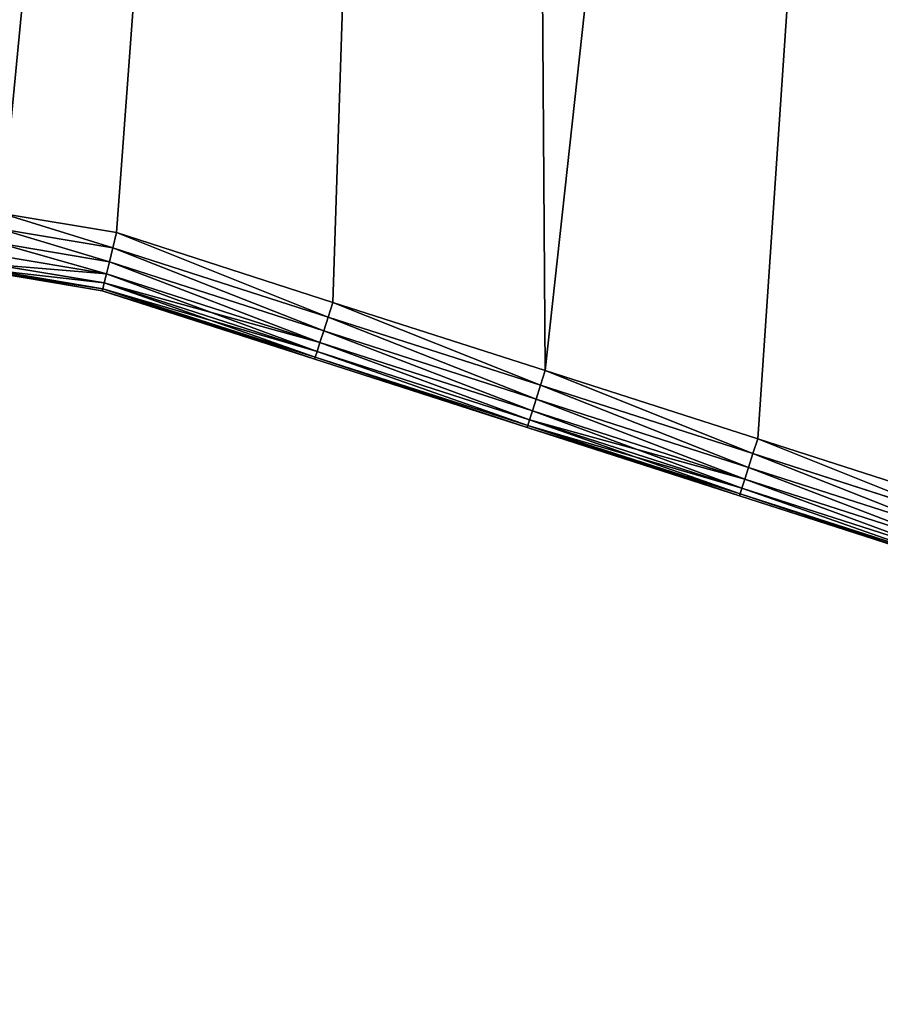
# Model space of a CAD drawing. Extents: x -2405 to 3, y -122 to 2723.
# Drawn here: x -751 to -606, y 1673 to 1838 of the extents above; entities that cross this region are included whole.
import ezdxf

# ---------------------------------------------------------------- set-up
doc = ezdxf.new("R2010")
doc.units = 0
doc.header["$LTSCALE"] = 25.4
doc.layers.get('0').update_dxf_attribs({"linetype": 'CONTINUOUS'})

# ---------------------------------------------------------------- blocks, each defined once
blk = doc.blocks.new('GROUP_4')
at = {"color": 0}
for p, q in [((1670.65, 304.58), (1651.48, 307.79)), ((1651.48, 307.79, 430), (1670.65, 304.58, 430)), ((1670.65, 304.58), (1651.48, 307.79)), ((1651.48, 307.79, 430), (1670.65, 304.58, 430)), ((1651.05, 305.24, 0.34), (1670.03, 302.05, 0.34)), ((1651.05, 305.24, 0.34), (1670.03, 302.05, 0.34)), ((1651.05, 305.24, 429.66), (1670.03, 302.05, 429.66)), ((1651.05, 305.24, 429.66), (1670.03, 302.05, 429.66)), ((1670.03, 302.05, 0.34), (1670.65, 304.58)), ((1670.03, 302.05, 0.34), (1670.65, 304.58)), ((1670.65, 304.58, 430), (1670.03, 302.05, 429.66)), ((1670.65, 304.58, 430), (1670.03, 302.05, 429.66)), ((1706.96, 292.89), (1670.65, 304.58)), ((1670.65, 304.58, 430), (1706.96, 292.89, 430)), ((1706.96, 292.89), (1670.65, 304.58)), ((1670.65, 304.58, 430), (1706.96, 292.89, 430)), ((1650.65, 302.86, 1.34), (1669.46, 299.71, 1.34)), ((1650.65, 302.86, 1.34), (1669.46, 299.71, 1.34)), ((1650.65, 302.86, 428.66), (1669.46, 299.71, 428.66)), ((1650.65, 302.86, 428.66), (1669.46, 299.71, 428.66)), ((1650.31, 300.82, 2.93), (1668.97, 297.69, 2.93)), ((1650.31, 300.82, 2.93), (1668.97, 297.69, 2.93)), ((1650.31, 300.82, 427.07), (1668.97, 297.69, 427.07)), ((1650.31, 300.82, 427.07), (1668.97, 297.69, 427.07)), ((1669.46, 299.71, 1.34), (1670.03, 302.05, 0.34)), ((1669.46, 299.71, 1.34), (1670.03, 302.05, 0.34)), ((1670.03, 302.05, 429.66), (1669.46, 299.71, 428.66)), ((1670.03, 302.05, 429.66), (1669.46, 299.71, 428.66)), ((1670.03, 302.05, 0.34), (1706.17, 290.43, 0.34)), ((1670.03, 302.05, 0.34), (1706.17, 290.43, 0.34)), ((1670.03, 302.05, 429.66), (1706.17, 290.43, 429.66)), ((1670.03, 302.05, 429.66), (1706.17, 290.43, 429.66)), ((1650.04, 299.25, 5), (1668.59, 296.14, 5)), ((1650.04, 299.25, 5), (1668.59, 296.14, 5)), ((1650.04, 299.25, 425), (1668.59, 296.14, 425)), ((1650.04, 299.25, 425), (1668.59, 296.14, 425)), ((1668.97, 297.69, 2.93), (1669.46, 299.71, 1.34)), ((1668.97, 297.69, 2.93), (1669.46, 299.71, 1.34)), ((1669.46, 299.71, 428.66), (1668.97, 297.69, 427.07)), ((1669.46, 299.71, 428.66), (1668.97, 297.69, 427.07)), ((1669.46, 299.71, 1.34), (1705.43, 288.13, 1.34)), ((1669.46, 299.71, 1.34), (1705.43, 288.13, 1.34)), ((1669.46, 299.71, 428.66), (1705.43, 288.13, 428.66)), ((1669.46, 299.71, 428.66), (1705.43, 288.13, 428.66)), ((1668.28, 294.83, 420), (1649.82, 297.93, 420)), ((1649.82, 297.93, 10), (1668.28, 294.83, 10)), ((1649.82, 297.93, 10), (1668.28, 294.83, 10)), ((1668.28, 294.83, 420), (1649.82, 297.93, 420)), ((1649.88, 298.27, 7.41), (1668.36, 295.17, 7.41)), ((1649.88, 298.27, 7.41), (1668.36, 295.17, 7.41)), ((1649.88, 298.27, 422.59), (1668.36, 295.17, 422.59)), ((1649.88, 298.27, 422.59), (1668.36, 295.17, 422.59)), ((1668.59, 296.14, 5), (1668.97, 297.69, 2.93)), ((1668.59, 296.14, 5), (1668.97, 297.69, 2.93)), ((1668.97, 297.69, 427.07), (1668.59, 296.14, 425)), ((1668.97, 297.69, 427.07), (1668.59, 296.14, 425)), ((1668.97, 297.69, 2.93), (1704.79, 286.16, 2.93)), ((1668.97, 297.69, 2.93), (1704.79, 286.16, 2.93)), ((1668.97, 297.69, 427.07), (1704.79, 286.16, 427.07)), ((1668.97, 297.69, 427.07), (1704.79, 286.16, 427.07)), ((1668.36, 295.17, 7.41), (1668.59, 296.14, 5)), ((1668.36, 295.17, 7.41), (1668.59, 296.14, 5)), ((1668.59, 296.14, 425), (1668.36, 295.17, 422.59)), ((1668.59, 296.14, 425), (1668.36, 295.17, 422.59)), ((1668.59, 296.14, 5), (1704.31, 284.65, 5)), ((1668.59, 296.14, 5), (1704.31, 284.65, 5)), ((1668.59, 296.14, 425), (1704.31, 284.65, 425)), ((1668.59, 296.14, 425), (1704.31, 284.65, 425)), ((1668.28, 294.83, 10), (1668.36, 295.17, 7.41)), ((1668.28, 294.83, 10), (1668.36, 295.17, 7.41)), ((1668.36, 295.17, 422.59), (1668.28, 294.83, 420)), ((1668.36, 295.17, 422.59), (1668.28, 294.83, 420)), ((1703.9, 283.37, 420), (1668.28, 294.83, 420)), ((1668.28, 294.83, 10), (1668.28, 294.83, 420)), ((1668.28, 294.83, 10), (1703.9, 283.37, 10)), ((1668.28, 294.83, 10), (1668.28, 294.83, 420)), ((1668.28, 294.83, 10), (1703.9, 283.37, 10)), ((1703.9, 283.37, 420), (1668.28, 294.83, 420)), ((1668.36, 295.17, 7.41), (1704, 283.7, 7.41)), ((1668.36, 295.17, 7.41), (1704, 283.7, 7.41)), ((1668.36, 295.17, 422.59), (1704, 283.7, 422.59)), ((1668.36, 295.17, 422.59), (1704, 283.7, 422.59)), ((1706.96, 292.89), (1706.17, 290.43, 0.34)), ((1706.96, 292.89), (1706.17, 290.43, 0.34)), ((1706.17, 290.43, 429.66), (1706.96, 292.89, 430)), ((1706.17, 290.43, 429.66), (1706.96, 292.89, 430)), ((1742.58, 281.43), (1706.96, 292.89)), ((1706.96, 292.89, 430), (1742.58, 281.43, 430)), ((1742.58, 281.43), (1706.96, 292.89)), ((1706.96, 292.89, 430), (1742.58, 281.43, 430)), ((1706.17, 290.43, 0.34), (1705.43, 288.13, 1.34)), ((1706.17, 290.43, 0.34), (1705.43, 288.13, 1.34)), ((1705.43, 288.13, 428.66), (1706.17, 290.43, 429.66)), ((1705.43, 288.13, 428.66), (1706.17, 290.43, 429.66)), ((1706.17, 290.43, 0.34), (1741.79, 278.97, 0.34)), ((1706.17, 290.43, 0.34), (1741.79, 278.97, 0.34)), ((1706.17, 290.43, 429.66), (1741.79, 278.97, 429.66)), ((1706.17, 290.43, 429.66), (1741.79, 278.97, 429.66)), ((1705.43, 288.13, 1.34), (1704.79, 286.16, 2.93)), ((1705.43, 288.13, 1.34), (1704.79, 286.16, 2.93)), ((1704.79, 286.16, 427.07), (1705.43, 288.13, 428.66)), ((1704.79, 286.16, 427.07), (1705.43, 288.13, 428.66)), ((1705.43, 288.13, 1.34), (1741.05, 276.67, 1.34)), ((1705.43, 288.13, 1.34), (1741.05, 276.67, 1.34)), ((1705.43, 288.13, 428.66), (1741.05, 276.67, 428.66)), ((1705.43, 288.13, 428.66), (1741.05, 276.67, 428.66)), ((1704.79, 286.16, 2.93), (1704.31, 284.65, 5)), ((1704.79, 286.16, 2.93), (1704.31, 284.65, 5)), ((1704.31, 284.65, 425), (1704.79, 286.16, 427.07)), ((1704.31, 284.65, 425), (1704.79, 286.16, 427.07)), ((1704.79, 286.16, 2.93), (1740.42, 274.7, 2.93)), ((1704.79, 286.16, 2.93), (1740.42, 274.7, 2.93)), ((1704.79, 286.16, 427.07), (1740.42, 274.7, 427.07)), ((1704.79, 286.16, 427.07), (1740.42, 274.7, 427.07)), ((1704.31, 284.65, 5), (1704, 283.7, 7.41)), ((1704.31, 284.65, 5), (1704, 283.7, 7.41)), ((1704, 283.7, 422.59), (1704.31, 284.65, 425)), ((1704, 283.7, 422.59), (1704.31, 284.65, 425)), ((1704.31, 284.65, 5), (1739.93, 273.19, 5)), ((1704.31, 284.65, 5), (1739.93, 273.19, 5)), ((1704.31, 284.65, 425), (1739.93, 273.19, 425)), ((1704.31, 284.65, 425), (1739.93, 273.19, 425)), ((1704, 283.7, 7.41), (1703.9, 283.37, 10)), ((1704, 283.7, 7.41), (1703.9, 283.37, 10)), ((1703.9, 283.37, 420), (1704, 283.7, 422.59)), ((1703.9, 283.37, 420), (1704, 283.7, 422.59)), ((1703.9, 283.37, 420), (1703.9, 283.37, 10)), ((1739.52, 271.91, 420), (1703.9, 283.37, 420)), ((1703.9, 283.37, 420), (1703.9, 283.37, 10)), ((1703.9, 283.37, 10), (1739.52, 271.91, 10)), ((1703.9, 283.37, 10), (1739.52, 271.91, 10)), ((1739.52, 271.91, 420), (1703.9, 283.37, 420)), ((1704, 283.7, 7.41), (1739.62, 272.24, 7.41)), ((1704, 283.7, 7.41), (1739.62, 272.24, 7.41)), ((1704, 283.7, 422.59), (1739.62, 272.24, 422.59)), ((1704, 283.7, 422.59), (1739.62, 272.24, 422.59)), ((1742.58, 281.43), (1741.79, 278.97, 0.34)), ((1742.58, 281.43), (1741.79, 278.97, 0.34)), ((1742.58, 281.43, 430), (1741.79, 278.97, 429.66)), ((1742.58, 281.43, 430), (1741.79, 278.97, 429.66)), ((1778.21, 269.97), (1742.58, 281.43)), ((1742.58, 281.43, 430), (1778.21, 269.97, 430)), ((1778.21, 269.97), (1742.58, 281.43)), ((1742.58, 281.43, 430), (1778.21, 269.97, 430)), ((1741.79, 278.97, 0.34), (1741.05, 276.67, 1.34)), ((1741.79, 278.97, 0.34), (1741.05, 276.67, 1.34)), ((1741.79, 278.97, 429.66), (1741.05, 276.67, 428.66)), ((1741.79, 278.97, 429.66), (1741.05, 276.67, 428.66)), ((1741.79, 278.97, 0.34), (1777.41, 267.51, 0.34)), ((1741.79, 278.97, 0.34), (1777.41, 267.51, 0.34)), ((1741.79, 278.97, 429.66), (1777.41, 267.51, 429.66)), ((1741.79, 278.97, 429.66), (1777.41, 267.51, 429.66)), ((1741.05, 276.67, 1.34), (1740.42, 274.7, 2.93)), ((1741.05, 276.67, 1.34), (1740.42, 274.7, 2.93)), ((1741.05, 276.67, 428.66), (1740.42, 274.7, 427.07)), ((1741.05, 276.67, 428.66), (1740.42, 274.7, 427.07)), ((1741.05, 276.67, 1.34), (1776.67, 265.21, 1.34)), ((1741.05, 276.67, 1.34), (1776.67, 265.21, 1.34)), ((1741.05, 276.67, 428.66), (1776.67, 265.21, 428.66)), ((1741.05, 276.67, 428.66), (1776.67, 265.21, 428.66)), ((1740.42, 274.7, 2.93), (1739.93, 273.19, 5)), ((1740.42, 274.7, 2.93), (1739.93, 273.19, 5)), ((1740.42, 274.7, 427.07), (1739.93, 273.19, 425)), ((1740.42, 274.7, 427.07), (1739.93, 273.19, 425)), ((1740.42, 274.7, 2.93), (1776.04, 263.24, 2.93)), ((1740.42, 274.7, 2.93), (1776.04, 263.24, 2.93)), ((1740.42, 274.7, 427.07), (1776.04, 263.24, 427.07)), ((1740.42, 274.7, 427.07), (1776.04, 263.24, 427.07)), ((1739.93, 273.19, 5), (1739.62, 272.24, 7.41)), ((1739.93, 273.19, 5), (1739.62, 272.24, 7.41)), ((1739.93, 273.19, 425), (1739.62, 272.24, 422.59)), ((1739.93, 273.19, 425), (1739.62, 272.24, 422.59)), ((1739.93, 273.19, 5), (1775.55, 261.73, 5)), ((1739.93, 273.19, 5), (1775.55, 261.73, 5)), ((1739.93, 273.19, 425), (1775.55, 261.73, 425)), ((1739.93, 273.19, 425), (1775.55, 261.73, 425)), ((1739.62, 272.24, 7.41), (1739.52, 271.91, 10)), ((1739.62, 272.24, 7.41), (1739.52, 271.91, 10)), ((1739.62, 272.24, 422.59), (1739.52, 271.91, 420)), ((1739.62, 272.24, 422.59), (1739.52, 271.91, 420)), ((1739.52, 271.91, 420), (1739.52, 271.91, 10)), ((1775.14, 260.46, 420), (1739.52, 271.91, 420)), ((1739.52, 271.91, 420), (1739.52, 271.91, 10)), ((1739.52, 271.91, 10), (1775.14, 260.46, 10)), ((1739.52, 271.91, 10), (1775.14, 260.46, 10)), ((1775.14, 260.46, 420), (1739.52, 271.91, 420)), ((1739.62, 272.24, 7.41), (1775.25, 260.78, 7.41)), ((1739.62, 272.24, 7.41), (1775.25, 260.78, 7.41)), ((1739.62, 272.24, 422.59), (1775.25, 260.78, 422.59)), ((1739.62, 272.24, 422.59), (1775.25, 260.78, 422.59)), ((1777.41, 267.51, 0.34), (1778.21, 269.97)), ((1777.41, 267.51, 0.34), (1778.21, 269.97)), ((1777.41, 267.51, 429.66), (1778.21, 269.97, 430)), ((1777.41, 267.51, 429.66), (1778.21, 269.97, 430)), ((1813.99, 258.46), (1778.21, 269.97)), ((1778.21, 269.97, 430), (1813.99, 258.46, 430)), ((1813.99, 258.46), (1778.21, 269.97)), ((1778.21, 269.97, 430), (1813.99, 258.46, 430)), ((1776.67, 265.21, 1.34), (1777.41, 267.51, 0.34)), ((1776.67, 265.21, 1.34), (1777.41, 267.51, 0.34)), ((1776.67, 265.21, 428.66), (1777.41, 267.51, 429.66)), ((1776.67, 265.21, 428.66), (1777.41, 267.51, 429.66)), ((1777.41, 267.51, 0.34), (1813.16, 256.01, 0.34)), ((1777.41, 267.51, 0.34), (1813.16, 256.01, 0.34)), ((1777.41, 267.51, 429.66), (1813.16, 256.01, 429.66)), ((1777.41, 267.51, 429.66), (1813.16, 256.01, 429.66)), ((1776.04, 263.24, 2.93), (1776.67, 265.21, 1.34)), ((1776.04, 263.24, 2.93), (1776.67, 265.21, 1.34)), ((1776.04, 263.24, 427.07), (1776.67, 265.21, 428.66)), ((1776.04, 263.24, 427.07), (1776.67, 265.21, 428.66)), ((1776.67, 265.21, 1.34), (1812.38, 253.73, 1.34)), ((1776.67, 265.21, 1.34), (1812.38, 253.73, 1.34)), ((1776.67, 265.21, 428.66), (1812.38, 253.73, 428.66)), ((1776.67, 265.21, 428.66), (1812.38, 253.73, 428.66)), ((1775.55, 261.73, 5), (1776.04, 263.24, 2.93)), ((1775.55, 261.73, 5), (1776.04, 263.24, 2.93)), ((1775.55, 261.73, 425), (1776.04, 263.24, 427.07)), ((1775.55, 261.73, 425), (1776.04, 263.24, 427.07)), ((1776.04, 263.24, 2.93), (1811.71, 251.77, 2.93)), ((1776.04, 263.24, 2.93), (1811.71, 251.77, 2.93)), ((1776.04, 263.24, 427.07), (1811.71, 251.77, 427.07)), ((1776.04, 263.24, 427.07), (1811.71, 251.77, 427.07)), ((1775.25, 260.78, 7.41), (1775.55, 261.73, 5)), ((1775.25, 260.78, 7.41), (1775.55, 261.73, 5)), ((1775.25, 260.78, 422.59), (1775.55, 261.73, 425)), ((1775.25, 260.78, 422.59), (1775.55, 261.73, 425)), ((1775.55, 261.73, 5), (1811.2, 250.26, 5)), ((1775.55, 261.73, 5), (1811.2, 250.26, 5)), ((1775.55, 261.73, 425), (1811.2, 250.26, 425)), ((1775.55, 261.73, 425), (1811.2, 250.26, 425)), ((1775.14, 260.46, 10), (1775.25, 260.78, 7.41)), ((1775.14, 260.46, 10), (1775.25, 260.78, 7.41)), ((1775.14, 260.46, 420), (1775.25, 260.78, 422.59)), ((1775.14, 260.46, 420), (1775.25, 260.78, 422.59)), ((1810.77, 249, 420), (1775.14, 260.46, 420)), ((1775.14, 260.46, 420), (1775.14, 260.46, 10)), ((1775.14, 260.46, 10), (1810.77, 249, 10)), ((1775.14, 260.46, 420), (1775.14, 260.46, 10)), ((1775.14, 260.46, 10), (1810.77, 249, 10)), ((1810.77, 249, 420), (1775.14, 260.46, 420)), ((1775.25, 260.78, 7.41), (1810.88, 249.32, 7.41)), ((1775.25, 260.78, 7.41), (1810.88, 249.32, 7.41)), ((1775.25, 260.78, 422.59), (1810.88, 249.32, 422.59)), ((1775.25, 260.78, 422.59), (1810.88, 249.32, 422.59))]:
    blk.add_line(p, q, dxfattribs=at)
mesh = blk.add_polyface(dxfattribs=at)
corners = [(12.05, 335.73), (18.41, 219.19), (10.02, 277.23), (24.41, 392.94), (29.11, 184.55), (46.72, 447.06), (44.39, 151.54), (63.92, 120.87), (78.45, 496.66), (87.38, 93.08), (115.14, 542.17), (114.33, 68.66), (144.31, 48.06), (153.87, 586.42), (176.76, 31.65), (194.36, 629.06), (211.11, 19.7), (236.55, 670.02), (246.75, 12.45), (280.25, 709.13), (283.2, 10.01), (462.85, 849.89), (301.55, 10.64), (319.99, 12.53), (338.26, 15.67), (356.26, 20.05), (374.09, 25.7), (1075.14, 274.27), (659.2, 970.42), (763.21, 1019.94), (867.22, 1069.46), (975.9, 1107.68), (1084.57, 1145.9), (1147.65, 294.21), (1196.68, 1172.38), (1220.52, 314.24), (1308.6, 1198.82), (1295.51, 323.54), (1332.64, 328.15), (1404.43, 1207.19), (1370.27, 332.82), (1397.1, 333.5), (1423.8, 334.18), (1500.5, 1215.57), (1448.41, 333.03), (1472.65, 331.89), (1496.89, 330.75), (1521.73, 329.58), (1522.46, 1215.34), (1540.77, 326.38), (1629.54, 1202.65), (1559.22, 323.29), (1577.67, 320.19), (1596.12, 317.09), (1614.58, 313.99), (1633.03, 310.89), (1736.18, 1190.01), (1651.48, 307.79), (1670.65, 304.58), (1706.96, 292.89), (1742.58, 281.43), (1838.36, 1156.98), (1778.21, 269.97), (1813.99, 258.46), (1846.27, 246.85), (1889.92, 1140.32), (1878.82, 237.89), (1911.96, 231.46), (1940.55, 1123.95), (1945.49, 227.58), (2034.41, 1071.78), (1979.04, 226.29), (2012.01, 228.76), (2044.8, 231.22), (2081.77, 1045.45), (2076.86, 238.54), (2108.92, 245.85), (2128.27, 1019.6), (2139.52, 257.87), (2210.27, 950.26), (2170.13, 269.88), (2198.61, 286.33), (2227.09, 302.77), (2251.64, 915.27), (2252.79, 323.27), (2292.33, 880.85), (2278.48, 343.76), (2298.73, 365.8), (2330.43, 834.86), (2318.96, 387.82), (2335.44, 412.78), (2360.78, 783.32), (2351.92, 437.73), (2357.91, 451), (2364.22, 464.99), (2382.57, 727.62), (2370.54, 478.98), (2376.53, 492.24), (2380.34, 506.29), (2384.36, 521.11), (2388.91, 698.4), (2388.38, 535.92), (2392.18, 549.97), (2395.24, 669.17), (2393.71, 564.44), (2395.33, 579.71), (2396.86, 639.31), (2396.94, 594.98), (2398.47, 609.45)]
mesh.append_faces([[corners[k] for k in face] for face in [(0, 1, 2), (107, 106, 108)]], dxfattribs={"vtx0": -1, "color": 0})
mesh.append_faces([[corners[k] for k in face] for face in [(1, 3, 4), (4, 5, 6), (6, 5, 7), (7, 8, 9), (9, 10, 11), (11, 10, 12), (12, 13, 14), (14, 15, 16), (16, 17, 18), (18, 19, 20), (20, 21, 22), (22, 21, 23), (23, 21, 24), (24, 21, 25), (25, 21, 26), (26, 21, 27), (27, 32, 33), (33, 34, 35), (35, 36, 37), (37, 36, 38), (38, 39, 40), (40, 39, 41), (41, 39, 42), (42, 43, 44), (44, 43, 45), (45, 43, 46), (46, 43, 47), (47, 48, 49), (49, 50, 51), (51, 50, 52), (52, 50, 53), (53, 50, 54), (54, 50, 55), (55, 56, 57), (57, 56, 58), (58, 56, 59), (59, 56, 60), (60, 61, 62), (62, 61, 63), (63, 61, 64), (64, 65, 66), (66, 65, 67), (67, 68, 69), (69, 70, 71), (71, 70, 72), (72, 70, 73), (73, 74, 75), (75, 74, 76), (76, 77, 78), (78, 79, 80), (80, 79, 81), (81, 79, 82), (82, 83, 84), (84, 85, 86), (86, 85, 87), (87, 88, 89), (89, 88, 90), (90, 91, 92), (92, 91, 93), (93, 91, 94), (94, 95, 96), (96, 95, 97), (97, 95, 98), (98, 95, 99), (99, 100, 101), (101, 100, 102), (102, 103, 104), (104, 103, 105), (105, 106, 107)]], dxfattribs={"vtx0": -1, "vtx1": -1, "color": 0})
mesh.append_faces([[corners[k] for k in face] for face in [(1, 0, 3), (4, 3, 5), (7, 5, 8), (9, 8, 10), (12, 10, 13), (14, 13, 15), (16, 15, 17), (18, 17, 19), (20, 19, 21), (27, 21, 28), (27, 28, 29), (27, 29, 30), (27, 30, 31), (27, 31, 32), (33, 32, 34), (35, 34, 36), (38, 36, 39), (42, 39, 43), (47, 43, 48), (49, 48, 50), (55, 50, 56), (60, 56, 61), (64, 61, 65), (67, 65, 68), (69, 68, 70), (73, 70, 74), (76, 74, 77), (78, 77, 79), (82, 79, 83), (84, 83, 85), (87, 85, 88), (90, 88, 91), (94, 91, 95), (99, 95, 100), (102, 100, 103), (105, 103, 106)]], dxfattribs={"vtx0": -1, "vtx2": -1, "color": 0})
mesh = blk.add_polyface(dxfattribs=at)
corners = [(18.41, 219.19, 430), (12.05, 335.73, 430), (10.02, 277.23, 430), (24.41, 392.94, 430), (29.11, 184.55, 430), (46.72, 447.06, 430), (44.39, 151.54, 430), (63.92, 120.87, 430), (78.45, 496.66, 430), (87.38, 93.08, 430), (115.14, 542.17, 430), (114.33, 68.66, 430), (144.31, 48.06, 430), (153.87, 586.42, 430), (176.76, 31.65, 430), (194.36, 629.06, 430), (211.11, 19.7, 430), (236.55, 670.02, 430), (246.75, 12.45, 430), (280.25, 709.13, 430), (283.2, 10.01, 430), (462.85, 849.89, 430), (301.55, 10.64, 430), (319.99, 12.53, 430), (338.26, 15.67, 430), (356.26, 20.05, 430), (374.09, 25.7, 430), (1075.14, 274.27, 430), (659.2, 970.42, 430), (763.21, 1019.94, 430), (867.22, 1069.46, 430), (975.9, 1107.68, 430), (1084.57, 1145.9, 430), (1147.65, 294.21, 430), (1196.68, 1172.38, 430), (1220.52, 314.24, 430), (1308.6, 1198.82, 430), (1295.51, 323.54, 430), (1332.64, 328.15, 430), (1404.43, 1207.19, 430), (1370.27, 332.82, 430), (1397.1, 333.5, 430), (1423.8, 334.18, 430), (1500.5, 1215.57, 430), (1448.41, 333.03, 430), (1472.65, 331.89, 430), (1496.89, 330.75, 430), (1521.73, 329.58, 430), (1522.46, 1215.34, 430), (1540.77, 326.38, 430), (1629.54, 1202.65, 430), (1559.22, 323.29, 430), (1577.67, 320.19, 430), (1596.12, 317.09, 430), (1614.58, 313.99, 430), (1633.03, 310.89, 430), (1736.18, 1190.01, 430), (1651.48, 307.79, 430), (1670.65, 304.58, 430), (1706.96, 292.89, 430), (1742.58, 281.43, 430), (1838.36, 1156.98, 430), (1778.21, 269.97, 430), (1813.99, 258.46, 430), (1846.27, 246.85, 430), (1889.92, 1140.32, 430), (1878.82, 237.89, 430), (1911.96, 231.46, 430), (1940.55, 1123.95, 430), (1945.49, 227.58, 430), (2034.41, 1071.78, 430), (1979.04, 226.29, 430), (2012.01, 228.76, 430), (2044.8, 231.22, 430), (2081.77, 1045.45, 430), (2076.86, 238.54, 430), (2108.92, 245.85, 430), (2128.27, 1019.6, 430), (2139.52, 257.87, 430), (2210.27, 950.26, 430), (2170.13, 269.88, 430), (2198.61, 286.33, 430), (2227.09, 302.77, 430), (2251.64, 915.27, 430), (2252.79, 323.27, 430), (2292.33, 880.85, 430), (2278.48, 343.76, 430), (2298.73, 365.8, 430), (2330.43, 834.86, 430), (2318.96, 387.82, 430), (2335.44, 412.78, 430), (2360.78, 783.32, 430), (2351.92, 437.73, 430), (2357.91, 451, 430), (2364.22, 464.99, 430), (2382.57, 727.62, 430), (2370.54, 478.98, 430), (2376.53, 492.24, 430), (2380.34, 506.29, 430), (2384.36, 521.11, 430), (2388.91, 698.4, 430), (2388.38, 535.92, 430), (2392.18, 549.97, 430), (2395.24, 669.17, 430), (2393.71, 564.44, 430), (2395.33, 579.71, 430), (2396.86, 639.31, 430), (2396.94, 594.98, 430), (2398.47, 609.45, 430)]
mesh.append_faces([[corners[k] for k in face] for face in [(0, 1, 2), (106, 107, 108)]], dxfattribs={"vtx0": -1, "color": 0})
mesh.append_faces([[corners[k] for k in face] for face in [(1, 0, 3), (3, 4, 5), (5, 7, 8), (8, 9, 10), (10, 12, 13), (13, 14, 15), (15, 16, 17), (17, 18, 19), (19, 20, 21), (21, 27, 28), (28, 27, 29), (29, 27, 30), (30, 27, 31), (31, 27, 32), (32, 33, 34), (34, 35, 36), (36, 38, 39), (39, 42, 43), (43, 47, 48), (48, 49, 50), (50, 55, 56), (56, 60, 61), (61, 64, 65), (65, 67, 68), (68, 69, 70), (70, 73, 74), (74, 76, 77), (77, 78, 79), (79, 82, 83), (83, 84, 85), (85, 87, 88), (88, 90, 91), (91, 94, 95), (95, 99, 100), (100, 102, 103), (103, 105, 106)]], dxfattribs={"vtx0": -1, "vtx1": -1, "color": 0})
mesh.append_faces([[corners[k] for k in face] for face in [(3, 0, 4), (5, 4, 6), (5, 6, 7), (8, 7, 9), (10, 9, 11), (10, 11, 12), (13, 12, 14), (15, 14, 16), (17, 16, 18), (19, 18, 20), (21, 20, 22), (21, 22, 23), (21, 23, 24), (21, 24, 25), (21, 25, 26), (21, 26, 27), (32, 27, 33), (34, 33, 35), (36, 35, 37), (36, 37, 38), (39, 38, 40), (39, 40, 41), (39, 41, 42), (43, 42, 44), (43, 44, 45), (43, 45, 46), (43, 46, 47), (48, 47, 49), (50, 49, 51), (50, 51, 52), (50, 52, 53), (50, 53, 54), (50, 54, 55), (56, 55, 57), (56, 57, 58), (56, 58, 59), (56, 59, 60), (61, 60, 62), (61, 62, 63), (61, 63, 64), (65, 64, 66), (65, 66, 67), (68, 67, 69), (70, 69, 71), (70, 71, 72), (70, 72, 73), (74, 73, 75), (74, 75, 76), (77, 76, 78), (79, 78, 80), (79, 80, 81), (79, 81, 82), (83, 82, 84), (85, 84, 86), (85, 86, 87), (88, 87, 89), (88, 89, 90), (91, 90, 92), (91, 92, 93), (91, 93, 94), (95, 94, 96), (95, 96, 97), (95, 97, 98), (95, 98, 99), (100, 99, 101), (100, 101, 102), (103, 102, 104), (103, 104, 105), (106, 105, 107)]], dxfattribs={"vtx0": -1, "vtx2": -1, "color": 0})
mesh = blk.add_polyface(dxfattribs=at)
corners = [(1651.48, 307.79), (1670.03, 302.05, 0.34), (1651.05, 305.24, 0.34), (1670.65, 304.58)]
mesh.append_faces([[corners[k] for k in face] for face in [(0, 1, 2), (1, 0, 3)]], dxfattribs={"vtx0": -1, "color": 0})
mesh = blk.add_polyface(dxfattribs=at)
corners = [(1670.03, 302.05, 429.66), (1651.48, 307.79, 430), (1651.05, 305.24, 429.66), (1670.65, 304.58, 430)]
mesh.append_faces([[corners[k] for k in face] for face in [(0, 1, 2), (1, 0, 3)]], dxfattribs={"vtx0": -1, "color": 0})
mesh = blk.add_polyface(dxfattribs=at)
corners = [(1651.05, 305.24, 0.34), (1669.46, 299.71, 1.34), (1650.65, 302.86, 1.34), (1670.03, 302.05, 0.34)]
mesh.append_faces([[corners[k] for k in face] for face in [(0, 1, 2), (1, 0, 3)]], dxfattribs={"vtx0": -1, "color": 0})
mesh = blk.add_polyface(dxfattribs=at)
corners = [(1669.46, 299.71, 428.66), (1651.05, 305.24, 429.66), (1650.65, 302.86, 428.66), (1670.03, 302.05, 429.66)]
mesh.append_faces([[corners[k] for k in face] for face in [(0, 1, 2), (1, 0, 3)]], dxfattribs={"vtx0": -1, "color": 0})
mesh = blk.add_polyface(dxfattribs=at)
corners = [(1670.65, 304.58), (1706.17, 290.43, 0.34), (1670.03, 302.05, 0.34), (1706.96, 292.89)]
mesh.append_faces([[corners[k] for k in face] for face in [(0, 1, 2), (1, 0, 3)]], dxfattribs={"vtx0": -1, "color": 0})
mesh = blk.add_polyface(dxfattribs=at)
corners = [(1706.17, 290.43, 429.66), (1670.65, 304.58, 430), (1670.03, 302.05, 429.66), (1706.96, 292.89, 430)]
mesh.append_faces([[corners[k] for k in face] for face in [(0, 1, 2), (1, 0, 3)]], dxfattribs={"vtx0": -1, "color": 0})
mesh = blk.add_polyface(dxfattribs=at)
corners = [(1650.65, 302.86, 1.34), (1668.97, 297.69, 2.93), (1650.31, 300.82, 2.93), (1669.46, 299.71, 1.34)]
mesh.append_faces([[corners[k] for k in face] for face in [(0, 1, 2), (1, 0, 3)]], dxfattribs={"vtx0": -1, "color": 0})
mesh = blk.add_polyface(dxfattribs=at)
corners = [(1668.97, 297.69, 427.07), (1650.65, 302.86, 428.66), (1650.31, 300.82, 427.07), (1669.46, 299.71, 428.66)]
mesh.append_faces([[corners[k] for k in face] for face in [(0, 1, 2), (1, 0, 3)]], dxfattribs={"vtx0": -1, "color": 0})
mesh = blk.add_polyface(dxfattribs=at)
corners = [(1668.97, 297.69, 2.93), (1650.04, 299.25, 5), (1650.31, 300.82, 2.93), (1668.59, 296.14, 5)]
mesh.append_faces([[corners[k] for k in face] for face in [(0, 1, 2), (1, 0, 3)]], dxfattribs={"vtx0": -1, "color": 0})
mesh = blk.add_polyface(dxfattribs=at)
corners = [(1668.97, 297.69, 427.07), (1650.04, 299.25, 425), (1668.59, 296.14, 425), (1650.31, 300.82, 427.07)]
mesh.append_faces([[corners[k] for k in face] for face in [(0, 1, 2), (1, 0, 3)]], dxfattribs={"vtx0": -1, "color": 0})
mesh = blk.add_polyface(dxfattribs=at)
corners = [(1670.03, 302.05, 0.34), (1705.43, 288.13, 1.34), (1669.46, 299.71, 1.34), (1706.17, 290.43, 0.34)]
mesh.append_faces([[corners[k] for k in face] for face in [(0, 1, 2), (1, 0, 3)]], dxfattribs={"vtx0": -1, "color": 0})
mesh = blk.add_polyface(dxfattribs=at)
corners = [(1705.43, 288.13, 428.66), (1670.03, 302.05, 429.66), (1669.46, 299.71, 428.66), (1706.17, 290.43, 429.66)]
mesh.append_faces([[corners[k] for k in face] for face in [(0, 1, 2), (1, 0, 3)]], dxfattribs={"vtx0": -1, "color": 0})
mesh = blk.add_polyface(dxfattribs=at)
corners = [(1668.59, 296.14, 5), (1649.88, 298.27, 7.41), (1650.04, 299.25, 5), (1668.36, 295.17, 7.41)]
mesh.append_faces([[corners[k] for k in face] for face in [(0, 1, 2), (1, 0, 3)]], dxfattribs={"vtx0": -1, "color": 0})
mesh = blk.add_polyface(dxfattribs=at)
corners = [(1668.59, 296.14, 425), (1649.88, 298.27, 422.59), (1668.36, 295.17, 422.59), (1650.04, 299.25, 425)]
mesh.append_faces([[corners[k] for k in face] for face in [(0, 1, 2), (1, 0, 3)]], dxfattribs={"vtx0": -1, "color": 0})
mesh = blk.add_polyface(dxfattribs=at)
corners = [(1669.46, 299.71, 1.34), (1704.79, 286.16, 2.93), (1668.97, 297.69, 2.93), (1705.43, 288.13, 1.34)]
mesh.append_faces([[corners[k] for k in face] for face in [(0, 1, 2), (1, 0, 3)]], dxfattribs={"vtx0": -1, "color": 0})
mesh = blk.add_polyface(dxfattribs=at)
corners = [(1704.79, 286.16, 427.07), (1669.46, 299.71, 428.66), (1668.97, 297.69, 427.07), (1705.43, 288.13, 428.66)]
mesh.append_faces([[corners[k] for k in face] for face in [(0, 1, 2), (1, 0, 3)]], dxfattribs={"vtx0": -1, "color": 0})
mesh = blk.add_polyface(dxfattribs=at)
corners = [(1668.36, 295.17, 7.41), (1649.82, 297.93, 10), (1649.88, 298.27, 7.41), (1668.28, 294.83, 10)]
mesh.append_faces([[corners[k] for k in face] for face in [(0, 1, 2), (1, 0, 3)]], dxfattribs={"vtx0": -1, "color": 0})
mesh = blk.add_polyface(dxfattribs=at)
corners = [(1668.36, 295.17, 422.59), (1649.82, 297.93, 420), (1668.28, 294.83, 420), (1649.88, 298.27, 422.59)]
mesh.append_faces([[corners[k] for k in face] for face in [(0, 1, 2), (1, 0, 3)]], dxfattribs={"vtx0": -1, "color": 0})
mesh = blk.add_polyface(dxfattribs=at)
corners = [(1668.28, 294.83, 10), (1649.82, 297.93, 420), (1649.82, 297.93, 10), (1668.28, 294.83, 420)]
mesh.append_faces([[corners[k] for k in face] for face in [(0, 1, 2), (1, 0, 3)]], dxfattribs={"vtx0": -1, "color": 0})
mesh = blk.add_polyface(dxfattribs=at)
corners = [(1704.79, 286.16, 2.93), (1668.59, 296.14, 5), (1668.97, 297.69, 2.93), (1704.31, 284.65, 5)]
mesh.append_faces([[corners[k] for k in face] for face in [(0, 1, 2), (1, 0, 3)]], dxfattribs={"vtx0": -1, "color": 0})
mesh = blk.add_polyface(dxfattribs=at)
corners = [(1704.31, 284.65, 425), (1668.97, 297.69, 427.07), (1668.59, 296.14, 425), (1704.79, 286.16, 427.07)]
mesh.append_faces([[corners[k] for k in face] for face in [(0, 1, 2), (1, 0, 3)]], dxfattribs={"vtx0": -1, "color": 0})
mesh = blk.add_polyface(dxfattribs=at)
corners = [(1704.31, 284.65, 5), (1668.36, 295.17, 7.41), (1668.59, 296.14, 5), (1704, 283.7, 7.41)]
mesh.append_faces([[corners[k] for k in face] for face in [(0, 1, 2), (1, 0, 3)]], dxfattribs={"vtx0": -1, "color": 0})
mesh = blk.add_polyface(dxfattribs=at)
corners = [(1704, 283.7, 422.59), (1668.59, 296.14, 425), (1668.36, 295.17, 422.59), (1704.31, 284.65, 425)]
mesh.append_faces([[corners[k] for k in face] for face in [(0, 1, 2), (1, 0, 3)]], dxfattribs={"vtx0": -1, "color": 0})
mesh = blk.add_polyface(dxfattribs=at)
corners = [(1704, 283.7, 7.41), (1668.28, 294.83, 10), (1668.36, 295.17, 7.41), (1703.9, 283.37, 10)]
mesh.append_faces([[corners[k] for k in face] for face in [(0, 1, 2), (1, 0, 3)]], dxfattribs={"vtx0": -1, "color": 0})
mesh = blk.add_polyface(dxfattribs=at)
corners = [(1703.9, 283.37, 420), (1668.36, 295.17, 422.59), (1668.28, 294.83, 420), (1704, 283.7, 422.59)]
mesh.append_faces([[corners[k] for k in face] for face in [(0, 1, 2), (1, 0, 3)]], dxfattribs={"vtx0": -1, "color": 0})
mesh = blk.add_polyface(dxfattribs=at)
corners = [(1703.9, 283.37, 10), (1668.28, 294.83, 420), (1668.28, 294.83, 10), (1703.9, 283.37, 420)]
mesh.append_faces([[corners[k] for k in face] for face in [(0, 1, 2), (1, 0, 3)]], dxfattribs={"vtx0": -1, "color": 0})
mesh = blk.add_polyface(dxfattribs=at)
corners = [(1706.96, 292.89), (1741.79, 278.97, 0.34), (1706.17, 290.43, 0.34), (1742.58, 281.43)]
mesh.append_faces([[corners[k] for k in face] for face in [(0, 1, 2), (1, 0, 3)]], dxfattribs={"vtx0": -1, "color": 0})
mesh = blk.add_polyface(dxfattribs=at)
corners = [(1741.79, 278.97, 429.66), (1706.96, 292.89, 430), (1706.17, 290.43, 429.66), (1742.58, 281.43, 430)]
mesh.append_faces([[corners[k] for k in face] for face in [(0, 1, 2), (1, 0, 3)]], dxfattribs={"vtx0": -1, "color": 0})
mesh = blk.add_polyface(dxfattribs=at)
corners = [(1706.17, 290.43, 0.34), (1741.05, 276.67, 1.34), (1705.43, 288.13, 1.34), (1741.79, 278.97, 0.34)]
mesh.append_faces([[corners[k] for k in face] for face in [(0, 1, 2), (1, 0, 3)]], dxfattribs={"vtx0": -1, "color": 0})
mesh = blk.add_polyface(dxfattribs=at)
corners = [(1741.05, 276.67, 428.66), (1706.17, 290.43, 429.66), (1705.43, 288.13, 428.66), (1741.79, 278.97, 429.66)]
mesh.append_faces([[corners[k] for k in face] for face in [(0, 1, 2), (1, 0, 3)]], dxfattribs={"vtx0": -1, "color": 0})
mesh = blk.add_polyface(dxfattribs=at)
corners = [(1705.43, 288.13, 1.34), (1740.42, 274.7, 2.93), (1704.79, 286.16, 2.93), (1741.05, 276.67, 1.34)]
mesh.append_faces([[corners[k] for k in face] for face in [(0, 1, 2), (1, 0, 3)]], dxfattribs={"vtx0": -1, "color": 0})
mesh = blk.add_polyface(dxfattribs=at)
corners = [(1740.42, 274.7, 427.07), (1705.43, 288.13, 428.66), (1704.79, 286.16, 427.07), (1741.05, 276.67, 428.66)]
mesh.append_faces([[corners[k] for k in face] for face in [(0, 1, 2), (1, 0, 3)]], dxfattribs={"vtx0": -1, "color": 0})
mesh = blk.add_polyface(dxfattribs=at)
corners = [(1739.93, 273.19, 5), (1704.79, 286.16, 2.93), (1740.42, 274.7, 2.93), (1704.31, 284.65, 5)]
mesh.append_faces([[corners[k] for k in face] for face in [(0, 1, 2), (1, 0, 3)]], dxfattribs={"vtx0": -1, "color": 0})
mesh = blk.add_polyface(dxfattribs=at)
corners = [(1739.93, 273.19, 425), (1704.79, 286.16, 427.07), (1704.31, 284.65, 425), (1740.42, 274.7, 427.07)]
mesh.append_faces([[corners[k] for k in face] for face in [(0, 1, 2), (1, 0, 3)]], dxfattribs={"vtx0": -1, "color": 0})
mesh = blk.add_polyface(dxfattribs=at)
corners = [(1739.62, 272.24, 7.41), (1704.31, 284.65, 5), (1739.93, 273.19, 5), (1704, 283.7, 7.41)]
mesh.append_faces([[corners[k] for k in face] for face in [(0, 1, 2), (1, 0, 3)]], dxfattribs={"vtx0": -1, "color": 0})
mesh = blk.add_polyface(dxfattribs=at)
corners = [(1739.62, 272.24, 422.59), (1704.31, 284.65, 425), (1704, 283.7, 422.59), (1739.93, 273.19, 425)]
mesh.append_faces([[corners[k] for k in face] for face in [(0, 1, 2), (1, 0, 3)]], dxfattribs={"vtx0": -1, "color": 0})
mesh = blk.add_polyface(dxfattribs=at)
corners = [(1739.52, 271.91, 10), (1704, 283.7, 7.41), (1739.62, 272.24, 7.41), (1703.9, 283.37, 10)]
mesh.append_faces([[corners[k] for k in face] for face in [(0, 1, 2), (1, 0, 3)]], dxfattribs={"vtx0": -1, "color": 0})
mesh = blk.add_polyface(dxfattribs=at)
corners = [(1739.52, 271.91, 420), (1704, 283.7, 422.59), (1703.9, 283.37, 420), (1739.62, 272.24, 422.59)]
mesh.append_faces([[corners[k] for k in face] for face in [(0, 1, 2), (1, 0, 3)]], dxfattribs={"vtx0": -1, "color": 0})
mesh = blk.add_polyface(dxfattribs=at)
corners = [(1739.52, 271.91, 420), (1703.9, 283.37, 10), (1739.52, 271.91, 10), (1703.9, 283.37, 420)]
mesh.append_faces([[corners[k] for k in face] for face in [(0, 1, 2), (1, 0, 3)]], dxfattribs={"vtx0": -1, "color": 0})
mesh = blk.add_polyface(dxfattribs=at)
corners = [(1742.58, 281.43), (1777.41, 267.51, 0.34), (1741.79, 278.97, 0.34), (1778.21, 269.97)]
mesh.append_faces([[corners[k] for k in face] for face in [(0, 1, 2), (1, 0, 3)]], dxfattribs={"vtx0": -1, "color": 0})
mesh = blk.add_polyface(dxfattribs=at)
corners = [(1777.41, 267.51, 429.66), (1742.58, 281.43, 430), (1741.79, 278.97, 429.66), (1778.21, 269.97, 430)]
mesh.append_faces([[corners[k] for k in face] for face in [(0, 1, 2), (1, 0, 3)]], dxfattribs={"vtx0": -1, "color": 0})
mesh = blk.add_polyface(dxfattribs=at)
corners = [(1741.79, 278.97, 0.34), (1776.67, 265.21, 1.34), (1741.05, 276.67, 1.34), (1777.41, 267.51, 0.34)]
mesh.append_faces([[corners[k] for k in face] for face in [(0, 1, 2), (1, 0, 3)]], dxfattribs={"vtx0": -1, "color": 0})
mesh = blk.add_polyface(dxfattribs=at)
corners = [(1776.67, 265.21, 428.66), (1741.79, 278.97, 429.66), (1741.05, 276.67, 428.66), (1777.41, 267.51, 429.66)]
mesh.append_faces([[corners[k] for k in face] for face in [(0, 1, 2), (1, 0, 3)]], dxfattribs={"vtx0": -1, "color": 0})
mesh = blk.add_polyface(dxfattribs=at)
corners = [(1741.05, 276.67, 1.34), (1776.04, 263.24, 2.93), (1740.42, 274.7, 2.93), (1776.67, 265.21, 1.34)]
mesh.append_faces([[corners[k] for k in face] for face in [(0, 1, 2), (1, 0, 3)]], dxfattribs={"vtx0": -1, "color": 0})
mesh = blk.add_polyface(dxfattribs=at)
corners = [(1776.04, 263.24, 427.07), (1741.05, 276.67, 428.66), (1740.42, 274.7, 427.07), (1776.67, 265.21, 428.66)]
mesh.append_faces([[corners[k] for k in face] for face in [(0, 1, 2), (1, 0, 3)]], dxfattribs={"vtx0": -1, "color": 0})
mesh = blk.add_polyface(dxfattribs=at)
corners = [(1776.04, 263.24, 2.93), (1739.93, 273.19, 5), (1740.42, 274.7, 2.93), (1775.55, 261.73, 5)]
mesh.append_faces([[corners[k] for k in face] for face in [(0, 1, 2), (1, 0, 3)]], dxfattribs={"vtx0": -1, "color": 0})
mesh = blk.add_polyface(dxfattribs=at)
corners = [(1775.55, 261.73, 425), (1740.42, 274.7, 427.07), (1739.93, 273.19, 425), (1776.04, 263.24, 427.07)]
mesh.append_faces([[corners[k] for k in face] for face in [(0, 1, 2), (1, 0, 3)]], dxfattribs={"vtx0": -1, "color": 0})
mesh = blk.add_polyface(dxfattribs=at)
corners = [(1775.55, 261.73, 5), (1739.62, 272.24, 7.41), (1739.93, 273.19, 5), (1775.25, 260.78, 7.41)]
mesh.append_faces([[corners[k] for k in face] for face in [(0, 1, 2), (1, 0, 3)]], dxfattribs={"vtx0": -1, "color": 0})
mesh = blk.add_polyface(dxfattribs=at)
corners = [(1775.25, 260.78, 422.59), (1739.93, 273.19, 425), (1739.62, 272.24, 422.59), (1775.55, 261.73, 425)]
mesh.append_faces([[corners[k] for k in face] for face in [(0, 1, 2), (1, 0, 3)]], dxfattribs={"vtx0": -1, "color": 0})
mesh = blk.add_polyface(dxfattribs=at)
corners = [(1775.25, 260.78, 7.41), (1739.52, 271.91, 10), (1739.62, 272.24, 7.41), (1775.14, 260.46, 10)]
mesh.append_faces([[corners[k] for k in face] for face in [(0, 1, 2), (1, 0, 3)]], dxfattribs={"vtx0": -1, "color": 0})
mesh = blk.add_polyface(dxfattribs=at)
corners = [(1775.14, 260.46, 420), (1739.62, 272.24, 422.59), (1739.52, 271.91, 420), (1775.25, 260.78, 422.59)]
mesh.append_faces([[corners[k] for k in face] for face in [(0, 1, 2), (1, 0, 3)]], dxfattribs={"vtx0": -1, "color": 0})
mesh = blk.add_polyface(dxfattribs=at)
corners = [(1775.14, 260.46, 10), (1739.52, 271.91, 420), (1739.52, 271.91, 10), (1775.14, 260.46, 420)]
mesh.append_faces([[corners[k] for k in face] for face in [(0, 1, 2), (1, 0, 3)]], dxfattribs={"vtx0": -1, "color": 0})
mesh = blk.add_polyface(dxfattribs=at)
corners = [(1778.21, 269.97), (1813.16, 256.01, 0.34), (1777.41, 267.51, 0.34), (1813.99, 258.46)]
mesh.append_faces([[corners[k] for k in face] for face in [(0, 1, 2), (1, 0, 3)]], dxfattribs={"vtx0": -1, "color": 0})
mesh = blk.add_polyface(dxfattribs=at)
corners = [(1813.16, 256.01, 429.66), (1778.21, 269.97, 430), (1777.41, 267.51, 429.66), (1813.99, 258.46, 430)]
mesh.append_faces([[corners[k] for k in face] for face in [(0, 1, 2), (1, 0, 3)]], dxfattribs={"vtx0": -1, "color": 0})
mesh = blk.add_polyface(dxfattribs=at)
corners = [(1777.41, 267.51, 0.34), (1812.38, 253.73, 1.34), (1776.67, 265.21, 1.34), (1813.16, 256.01, 0.34)]
mesh.append_faces([[corners[k] for k in face] for face in [(0, 1, 2), (1, 0, 3)]], dxfattribs={"vtx0": -1, "color": 0})
mesh = blk.add_polyface(dxfattribs=at)
corners = [(1812.38, 253.73, 428.66), (1777.41, 267.51, 429.66), (1776.67, 265.21, 428.66), (1813.16, 256.01, 429.66)]
mesh.append_faces([[corners[k] for k in face] for face in [(0, 1, 2), (1, 0, 3)]], dxfattribs={"vtx0": -1, "color": 0})
mesh = blk.add_polyface(dxfattribs=at)
corners = [(1776.67, 265.21, 1.34), (1811.71, 251.77, 2.93), (1776.04, 263.24, 2.93), (1812.38, 253.73, 1.34)]
mesh.append_faces([[corners[k] for k in face] for face in [(0, 1, 2), (1, 0, 3)]], dxfattribs={"vtx0": -1, "color": 0})
mesh = blk.add_polyface(dxfattribs=at)
corners = [(1811.71, 251.77, 427.07), (1776.67, 265.21, 428.66), (1776.04, 263.24, 427.07), (1812.38, 253.73, 428.66)]
mesh.append_faces([[corners[k] for k in face] for face in [(0, 1, 2), (1, 0, 3)]], dxfattribs={"vtx0": -1, "color": 0})
mesh = blk.add_polyface(dxfattribs=at)
corners = [(1811.2, 250.26, 5), (1776.04, 263.24, 2.93), (1811.71, 251.77, 2.93), (1775.55, 261.73, 5)]
mesh.append_faces([[corners[k] for k in face] for face in [(0, 1, 2), (1, 0, 3)]], dxfattribs={"vtx0": -1, "color": 0})
mesh = blk.add_polyface(dxfattribs=at)
corners = [(1811.2, 250.26, 425), (1776.04, 263.24, 427.07), (1775.55, 261.73, 425), (1811.71, 251.77, 427.07)]
mesh.append_faces([[corners[k] for k in face] for face in [(0, 1, 2), (1, 0, 3)]], dxfattribs={"vtx0": -1, "color": 0})
mesh = blk.add_polyface(dxfattribs=at)
corners = [(1810.88, 249.32, 7.41), (1775.55, 261.73, 5), (1811.2, 250.26, 5), (1775.25, 260.78, 7.41)]
mesh.append_faces([[corners[k] for k in face] for face in [(0, 1, 2), (1, 0, 3)]], dxfattribs={"vtx0": -1, "color": 0})
mesh = blk.add_polyface(dxfattribs=at)
corners = [(1810.88, 249.32, 422.59), (1775.55, 261.73, 425), (1775.25, 260.78, 422.59), (1811.2, 250.26, 425)]
mesh.append_faces([[corners[k] for k in face] for face in [(0, 1, 2), (1, 0, 3)]], dxfattribs={"vtx0": -1, "color": 0})
mesh = blk.add_polyface(dxfattribs=at)
corners = [(1810.77, 249, 10), (1775.25, 260.78, 7.41), (1810.88, 249.32, 7.41), (1775.14, 260.46, 10)]
mesh.append_faces([[corners[k] for k in face] for face in [(0, 1, 2), (1, 0, 3)]], dxfattribs={"vtx0": -1, "color": 0})
mesh = blk.add_polyface(dxfattribs=at)
corners = [(1810.77, 249, 420), (1775.25, 260.78, 422.59), (1775.14, 260.46, 420), (1810.88, 249.32, 422.59)]
mesh.append_faces([[corners[k] for k in face] for face in [(0, 1, 2), (1, 0, 3)]], dxfattribs={"vtx0": -1, "color": 0})
mesh = blk.add_polyface(dxfattribs=at)
corners = [(1810.77, 249, 420), (1775.14, 260.46, 10), (1810.77, 249, 10), (1775.14, 260.46, 420)]
mesh.append_faces([[corners[k] for k in face] for face in [(0, 1, 2), (1, 0, 3)]], dxfattribs={"vtx0": -1, "color": 0})
blk = doc.blocks.new('GROUP_6')
at = {"color": 0}
blk.add_blockref('GROUP_4', (0, 0, 12.54), dxfattribs=at)

msp = doc.modelspace()

# ---------------------------------------------------------------- block references
at = {"color": 143}
msp.add_blockref('GROUP_6', (-2405, 1497.6), dxfattribs=at)

doc.saveas('drawing.dxf')
